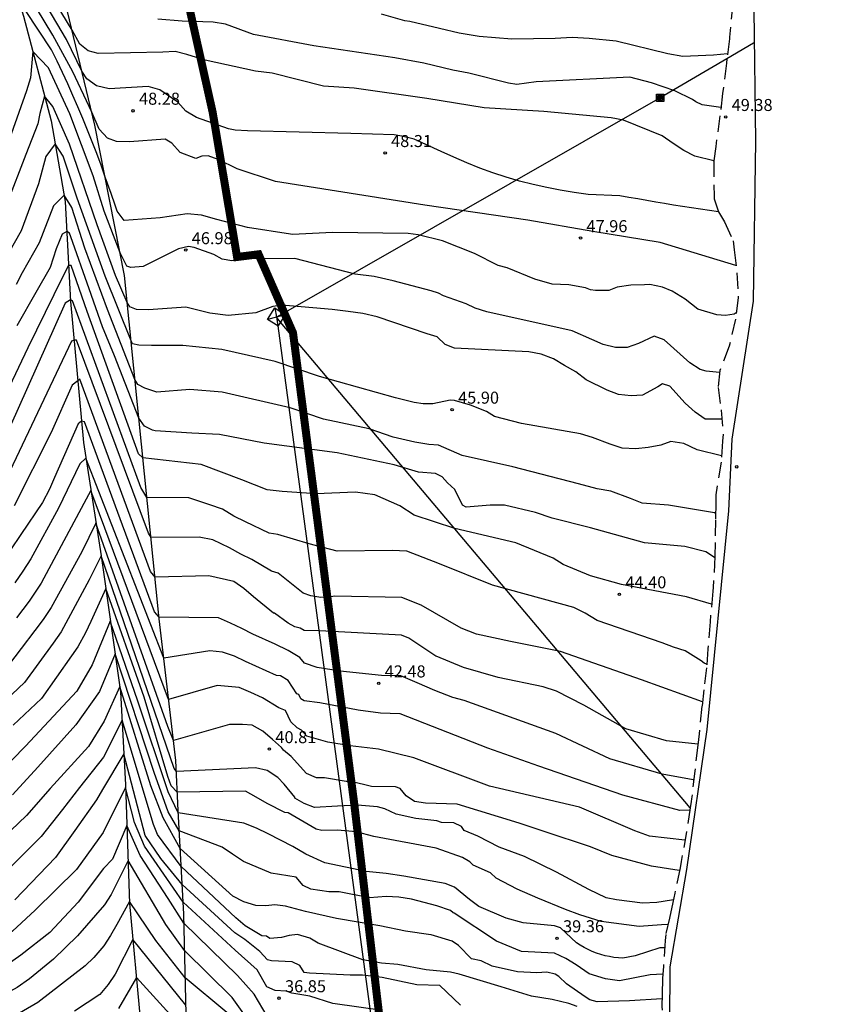
# Model space of a CAD drawing. Extents: x 582217 to 587289, y 4795452 to 4796824.
# Drawn here: x 587233 to 587285, y 4796634 to 4796696 of the extents above; entities that cross this region are included whole.
import ezdxf

# ---------------------------------------------------------------- set-up
doc = ezdxf.new("R2010")
doc.units = 0
doc.header["$LTSCALE"] = 2
doc.linetypes.add('TRAZOS_NORMALES', pattern=[0.75, 0.5, -0.25])
doc.layers.get('0').update_dxf_attribs({"linetype": 'CONTINUOUS'})
for name, color, linetype in [('020101', 3, 'CABEZA_TALUD'), ('020104', 34, 'CONTINUOUS'), ('020204', 9, 'CONTINUOUS'), ('020308', 9, 'CONTINUOUS'), ('050102', 4, 'CONTINUOUS'), ('060128', 7, 'TRAZOS_NORMALES'), ('090216', 9, 'CONTINUOUS'), ('220104', 9, 'LINEA_ELECTRICA'), ('220106', 9, 'CONTINUOUS'), ('Ambito', 30, 'CONTINUOUS')]:
    doc.layers.add(name, color=color, linetype=linetype)
doc.layers.add('020105', color=24, linetype='CONTINUOUS', lineweight=30)
doc.styles.add('ARIAL', font='arial.ttf')
doc.styles.get("Standard").update_dxf_attribs({"font": 'ROMANS.SHX'})
doc.linetypes.add('CABEZA_TALUD', pattern='A,0.1,[204,DONOSTI.shx,S=0.15,R=0,X=0,Y=0],0,0.2', length=0.3)
doc.linetypes.add('LINEA_ELECTRICA', pattern='A,7.5,-0.3,["E",Standard,S=0.25,R=0,X=-0.1,Y=-0.1],-0.3', length=8.1)

# ---------------------------------------------------------------- blocks, each defined once
blk = doc.blocks.new('POSTEH')
for points in [[(-0.23, 0.23), (0.23, 0.23), (0.23, -0.23), (-0.23, -0.23), (-0.23, 0.23)], [(-0.145, 0.145), (0.145, 0.145), (0.145, -0.145), (-0.145, -0.145), (-0.145, 0.145)], [(-0.065, 0.065), (0.065, 0.065), (0.065, -0.065), (-0.065, -0.065), (-0.065, 0.065)]]:
    blk.add_lwpolyline(points)
blk = doc.blocks.new('COTAPU')
blk.add_circle((0, 0), 0.075)

msp = doc.modelspace()

# ---------------------------------------------------------------- linework, layer by layer
at = {"layer": '020101'}
msp.add_polyline3d([(587246.395, 4796595.278, 22.712), (587246.1, 4796595.76, 22.9), (587244.98, 4796599.73, 23.83), (587244.86, 4796600.98, 24.11), (587247.24, 4796606.44, 25.18), (587246.93, 4796609.27, 26.31), (587246.65, 4796615.34, 28.69), (587246.1, 4796619.52, 30.24), (587245.01, 4796622.95, 31.27), (587244.31, 4796626.48, 32.53), (587243.7, 4796631.13, 34.04), (587243.49, 4796640.05, 36.66), (587243.15, 4796646.51, 39.56), (587243, 4796649.63, 40.75), (587241.96, 4796658.47, 42.47), (587240.66, 4796671.22, 45.04), (587239.8, 4796679.89, 46.84), (587237.95, 4796689.28, 47.84), (587235.7, 4796698.63, 49.66)], dxfattribs=at)
at = {"layer": '020104'}
for points, elevation in [([(587277.95, 4796680.52), (587273.22, 4796681.95), (587269.01, 4796682.65), (587264.96, 4796683.34), (587258.54, 4796684.29), (587249.21, 4796685.77), (587246.83, 4796686.56), (587245.63, 4796687.13), (587245.01, 4796687.36), (587244.62, 4796687.35), (587244.25, 4796687.2), (587243.26, 4796687.58), (587242.74, 4796688.16), (587242.33, 4796688.4), (587240.11, 4796688.23), (587239.29, 4796688.25), (587238.73, 4796688.47), (587238.22, 4796689.03), (587237.75, 4796690.08), (587236.58, 4796692.61), (587235.33, 4796694.9), (587233.35, 4796698.17)], 48), ([(587276.87, 4796683.86), (587276.3, 4796683.95), (587275.74, 4796684.03), (587275.18, 4796684.12), (587274.62, 4796684.2), (587274.06, 4796684.29), (587273.5, 4796684.39), (587272.94, 4796684.48), (587272.38, 4796684.57), (587271.82, 4796684.67), (587271.26, 4796684.77), (587270.71, 4796684.87), (587268.72, 4796684.96), (587267.85, 4796685.07), (587266.99, 4796685.21), (587266.14, 4796685.38), (587265.29, 4796685.57), (587264.44, 4796685.79), (587263.61, 4796686.04), (587262.78, 4796686.31), (587261.96, 4796686.6), (587261.15, 4796686.92), (587260.35, 4796687.27), (587259.56, 4796687.63), (587257.88, 4796688.41), (587257.09, 4796688.59), (587256.62, 4796688.67), (587253.92, 4796688.76), (587247.47, 4796688.93), (587246.71, 4796688.97), (587246.28, 4796689.04), (587244.29, 4796689.75), (587243.63, 4796690.15), (587243.12, 4796690.72), (587242.01, 4796691.49), (587241.27, 4796691.68), (587238.83, 4796691.55), (587238.04, 4796691.74), (587237.44, 4796692.16), (587237.14, 4796692.64), (587236.18, 4796694.62), (587234.36, 4796697.7)], 48.5), ([(587276.56, 4796687.04), (587276.56, 4796687.05), (587275.38, 4796687.34), (587274.69, 4796687.7), (587274.03, 4796688.14), (587273.35, 4796688.6), (587270.93, 4796689.59), (587270.16, 4796689.74), (587265.96, 4796690.12), (587262.24, 4796690.35), (587258.67, 4796690.93), (587254.12, 4796691.59), (587252.22, 4796691.71), (587249, 4796692.51), (587247.96, 4796692.64), (587244.82, 4796693.33), (587243.69, 4796693.69), (587242.96, 4796693.87), (587242.18, 4796693.82), (587238.15, 4796693.75), (587237.52, 4796693.92), (587237, 4796694.33), (587236.52, 4796695.2), (587235.53, 4796696.85)], 49), ([(587277.01, 4796690.38), (587275.85, 4796690.54), (587275.45, 4796690.74), (587275.24, 4796690.87), (587274.13, 4796691.41), (587272.68, 4796691.92), (587271.33, 4796692.27), (587265.48, 4796691.97), (587264.28, 4796691.82), (587263.75, 4796691.89), (587261.28, 4796692.53), (587260.29, 4796692.71), (587258.48, 4796693.14), (587256.67, 4796693.48), (587251.6, 4796694.22), (587247.84, 4796694.94), (587246.1, 4796695.58), (587245.32, 4796695.71), (587243.4, 4796695.77), (587241.88, 4796695.88)], 49.5), ([(587276.92, 4796673.85), (587276.1, 4796673.92), (587275.72, 4796674.04), (587275.07, 4796674.44), (587273.47, 4796675.88), (587272.84, 4796676.11), (587271.86, 4796675.65), (587271.17, 4796675.4), (587270.43, 4796675.41), (587269.66, 4796675.6), (587268.95, 4796675.9), (587267.72, 4796676.45), (587262.4, 4796677.63), (587261.67, 4796677.86), (587261.11, 4796678.13), (587259.7, 4796678.62), (587259.38, 4796678.8), (587258.93, 4796678.95), (587256.56, 4796679.57), (587255.37, 4796679.83), (587254.19, 4796679.99), (587250.43, 4796680.95), (587247.68, 4796680.93), (587246.49, 4796680.81), (587245.89, 4796680.92), (587245.36, 4796681.21), (587244.15, 4796681.64), (587243.79, 4796681.7), (587243.17, 4796681.55), (587240.95, 4796680.46), (587240.19, 4796680.4), (587239.94, 4796680.48), (587239.52, 4796681.32), (587238.53, 4796683.91), (587237.84, 4796686.11), (587236.38, 4796689.99), (587235.06, 4796692.86), (587234.08, 4796693.87), (587233.92, 4796692.23), (587233.68, 4796691.42), (587231.75, 4796686.01)], 47), ([(587277.06, 4796670.93), (587276.03, 4796670.93), (587275.4, 4796671.36), (587274.78, 4796671.94), (587273.83, 4796673), (587273.36, 4796673.14), (587273.07, 4796672.96), (587272.12, 4796672.44), (587271.42, 4796672.39), (587270.62, 4796672.48), (587269.91, 4796672.74), (587268.6, 4796673.38), (587267.96, 4796673.88), (587267.25, 4796674.29), (587266.57, 4796674.7), (587265.8, 4796674.99), (587265.02, 4796675.13), (587260.39, 4796675.36), (587259.81, 4796675.6), (587259.31, 4796676.08), (587258.69, 4796676.25), (587255.56, 4796677.31), (587254.66, 4796677.53), (587253.76, 4796677.66), (587252.76, 4796677.77), (587249.62, 4796678.05), (587249.05, 4796677.96), (587247.99, 4796677.56), (587246.27, 4796677.41), (587245.11, 4796677.54), (587244.37, 4796677.74), (587243.63, 4796677.92), (587241.3, 4796677.75), (587240.55, 4796677.78), (587240.13, 4796677.94), (587239.97, 4796678.22), (587239.24, 4796679.89), (587238.09, 4796683.06), (587236.37, 4796688.08), (587235.32, 4796690.43), (587234.81, 4796691.08), (587234.51, 4796690.01), (587234.38, 4796689.35), (587233.64, 4796687.45), (587232.46, 4796684.37)], 46.5), ([(587277.05, 4796668.65), (587275.53, 4796669.03), (587274.69, 4796669.41), (587273.88, 4796669.53), (587273.27, 4796669.31), (587272.47, 4796669.17), (587271.71, 4796669.08), (587270.84, 4796669.12), (587270.11, 4796669.37), (587269, 4796669.78), (587268.24, 4796670.01), (587264.56, 4796670.67), (587262.88, 4796671.1), (587262.39, 4796671.41), (587261.39, 4796671.8), (587260.39, 4796672.1), (587260.12, 4796672.11), (587259.03, 4796671.89), (587258.44, 4796671.89), (587257.87, 4796671.97), (587256.71, 4796672.26), (587251.97, 4796673.59), (587249.2, 4796674.54), (587245.86, 4796675.27), (587243.43, 4796675.53), (587241.47, 4796675.53), (587240.68, 4796675.54), (587240.3, 4796675.63), (587240.21, 4796675.82), (587238.59, 4796679.85), (587236.85, 4796684.72), (587235.97, 4796687.34), (587235.46, 4796688.11), (587234.88, 4796687.33), (587234.42, 4796685.61), (587233.35, 4796682.69), (587232.55, 4796681.28)], 46), ([(587276.67, 4796665.05), (587276.62, 4796665.08), (587273.73, 4796665.57), (587272.09, 4796665.7), (587271.37, 4796665.99), (587270.15, 4796666.44), (587269.29, 4796666.58), (587268.13, 4796666.89), (587264.03, 4796667.95), (587260.87, 4796668.67), (587259.38, 4796669.32), (587258.78, 4796669.35), (587257.91, 4796669.49), (587256.56, 4796669.82), (587255.07, 4796670.32), (587252.21, 4796670.94), (587250.13, 4796671.63), (587245.89, 4796672.62), (587243.88, 4796672.78), (587241.81, 4796672.61), (587241.06, 4796672.87), (587240.62, 4796673.09), (587240.44, 4796673.41), (587238.74, 4796677.77), (587237.32, 4796681.61), (587236.51, 4796684.14), (587236.03, 4796684.91), (587235.36, 4796684.24), (587234.46, 4796681.93), (587233.4, 4796680.06), (587233.03, 4796679.33)], 45.5), ([(587276.43, 4796659.39), (587274.86, 4796659.84), (587270.8, 4796660.61), (587268.88, 4796661.16), (587267.17, 4796661.87), (587266.54, 4796662.27), (587264.22, 4796663.21), (587260.41, 4796664.11), (587257.86, 4796664.95), (587256.98, 4796665.53), (587255.41, 4796666.22), (587254.21, 4796666.38), (587251.76, 4796666.28), (587249.64, 4796666.42), (587248.69, 4796666.52), (587247.12, 4796667.15), (587244.57, 4796668.1), (587240.94, 4796668.52), (587240.67, 4796668.78), (587237.46, 4796677.65), (587236.46, 4796680.53), (587236.31, 4796680.51), (587235.93, 4796679.8), (587233.76, 4796675.38), (587231.59, 4796670.87)], 44.5), ([(587276.12, 4796655.64), (587275.97, 4796655.7), (587275.77, 4796655.85), (587274.77, 4796656.47), (587274.06, 4796656.71), (587273.34, 4796656.97), (587269.29, 4796658.37), (587268.55, 4796658.82), (587267.83, 4796659.18), (587262.75, 4796660.58), (587259.45, 4796661.9), (587257.42, 4796662.69), (587256.5, 4796662.73), (587253.07, 4796662.7), (587251.32, 4796663.16), (587249.37, 4796663.74), (587248.83, 4796663.82), (587247.35, 4796664.52), (587246.61, 4796664.89), (587245.9, 4796665.32), (587245.13, 4796665.58), (587243.8, 4796666.02), (587241.19, 4796666.04), (587240.82, 4796666.67), (587236.56, 4796678.32), (587236.42, 4796678.37), (587236.09, 4796678.17), (587232.03, 4796669.09)], 44), ([(587275.86, 4796653.29), (587272.05, 4796654.68), (587267.01, 4796656.43), (587263.88, 4796657.06), (587261.76, 4796657.51), (587260.8, 4796657.9), (587258.3, 4796659.32), (587257.09, 4796659.8), (587252.92, 4796659.9), (587252.66, 4796659.84), (587252.04, 4796659.81), (587251.42, 4796659.91), (587250.95, 4796660.08), (587249.39, 4796661.32), (587248.96, 4796661.45), (587247.75, 4796662.17), (587247.06, 4796662.51), (587246.34, 4796662.91), (587245.3, 4796663.4), (587244.45, 4796663.58), (587241.45, 4796663.55), (587241.3, 4796663.82), (587236.79, 4796675.86), (587236.65, 4796675.86), (587236.48, 4796675.79), (587232.46, 4796667.3)], 43.5), ([(587275.57, 4796650.65), (587275.56, 4796650.65), (587273.61, 4796650.86), (587271.08, 4796651.62), (587268.45, 4796653.1), (587266.75, 4796653.96), (587265.91, 4796654.24), (587263.12, 4796654.82), (587260.94, 4796655.45), (587259.24, 4796656.14), (587259.22, 4796656.15), (587257.53, 4796657.28), (587257.07, 4796657.45), (587251.96, 4796657.73), (587251.01, 4796657.74), (587250.75, 4796657.89), (587250.43, 4796657.97), (587250, 4796658.2), (587249.15, 4796658.83), (587249.09, 4796658.83), (587247.85, 4796659.84), (587247.24, 4796660.37), (587246.62, 4796660.81), (587245.05, 4796661.16), (587241.7, 4796661.07), (587241.42, 4796661.43), (587237.01, 4796673.42), (587236.88, 4796673.33), (587236.52, 4796673.05), (587235.21, 4796670.1), (587232.9, 4796665.52)], 43), ([(587275.06, 4796646.53), (587274.45, 4796646.51), (587270.89, 4796647.48), (587265.65, 4796649.28), (587262.46, 4796650.4), (587256.99, 4796652.55), (587256.97, 4796652.54), (587255.76, 4796652.59), (587254.37, 4796652.78), (587251.98, 4796653.24), (587251, 4796653.35), (587250.8, 4796653.48), (587250.68, 4796653.75), (587250.54, 4796653.8), (587250, 4796654.63), (587249.52, 4796654.92), (587249.29, 4796654.95), (587247.35, 4796655.82), (587246.66, 4796656.15), (587245.92, 4796656.39), (587245.13, 4796656.48), (587242.25, 4796656.02), (587237.39, 4796668.51), (587237, 4796668.14), (587235.67, 4796665.38), (587233.96, 4796662.22), (587233.45, 4796661.45), (587232.96, 4796660.72)], 42), ([(587274.76, 4796644.67), (587272.55, 4796644.91), (587271.63, 4796645.26), (587268.19, 4796646.72), (587262.58, 4796648.04), (587257.85, 4796649.8), (587255.64, 4796650.34), (587253.88, 4796650.55), (587252.49, 4796650.79), (587251.17, 4796651.15), (587250.85, 4796651.54), (587250.57, 4796651.68), (587250.17, 4796652.05), (587249.85, 4796652.75), (587249.43, 4796652.92), (587248.4, 4796653.55), (587247.68, 4796653.89), (587246.96, 4796654.19), (587245.57, 4796654.31), (587242.55, 4796653.45), (587237.7, 4796666.48), (587237.26, 4796665.68), (587234.59, 4796660.7), (587233.84, 4796659.58), (587233.05, 4796658.53)], 41.5), ([(587274.43, 4796642.78), (587274.41, 4796642.78), (587272.68, 4796643.04), (587270.21, 4796643.71), (587268.87, 4796644.26), (587265.98, 4796645.2), (587264.43, 4796645.73), (587260.55, 4796646.92), (587258.58, 4796646.98), (587257.9, 4796647.07), (587257.37, 4796647.44), (587257, 4796647.89), (587256.71, 4796647.99), (587255.2, 4796648.01), (587253.94, 4796648.32), (587253.63, 4796648.32), (587252.27, 4796648.56), (587251.77, 4796648.56), (587251.16, 4796648.82), (587250.2, 4796649.89), (587249.72, 4796650.28), (587249.6, 4796650.44), (587249.03, 4796650.94), (587248.42, 4796651.46), (587247.76, 4796651.84), (587247.16, 4796651.88), (587246.34, 4796651.89), (587242.85, 4796650.89), (587242.5, 4796651.76), (587238.01, 4796664.45), (587237.14, 4796662.65), (587235.22, 4796659.19), (587234.72, 4796658.44), (587234.19, 4796657.74), (587232.49, 4796655.5)], 41), ([(587274.04, 4796640.94), (587273.92, 4796640.92), (587273.02, 4796640.77), (587272.12, 4796640.74), (587270.5, 4796640.95), (587269.86, 4796641.08), (587268.76, 4796641.59), (587266.76, 4796642.67), (587264.76, 4796643.65), (587263.18, 4796644.24), (587261.84, 4796644.92), (587260.98, 4796645.27), (587260.82, 4796645.52), (587260.34, 4796645.75), (587259.57, 4796645.77), (587259.28, 4796645.88), (587257.98, 4796646.01), (587256.75, 4796646.29), (587256.03, 4796646.62), (587255.58, 4796646.74), (587254.33, 4796646.86), (587253.08, 4796646.79), (587251.66, 4796646.7), (587251, 4796646.96), (587250.43, 4796647.29), (587250.43, 4796647.34), (587249.75, 4796648.16), (587249.36, 4796648.58), (587248.69, 4796649.01), (587247.96, 4796649.19), (587243.03, 4796648.96), (587242.9, 4796649.14), (587238.33, 4796662.41), (587237.59, 4796660.91), (587235.85, 4796657.67), (587235.34, 4796656.95), (587233.55, 4796654.5), (587231.98, 4796653.02)], 40.5), ([(587273.5, 4796637.96), (587273.19, 4796637.94), (587271.65, 4796637.45), (587270.9, 4796637.31), (587270.61, 4796637.32), (587270.33, 4796637.35), (587270.05, 4796637.4), (587269.78, 4796637.46), (587269.51, 4796637.53), (587269.24, 4796637.62), (587268.97, 4796637.72), (587268.72, 4796637.84), (587268.47, 4796637.97), (587268.22, 4796638.12), (587267.99, 4796638.27), (587267, 4796639.2), (587266.62, 4796639.33), (587264.67, 4796639.52), (587263.62, 4796639.81), (587261.91, 4796640.53), (587261.32, 4796640.96), (587260.39, 4796641.74), (587259.8, 4796641.97), (587257.22, 4796642.43), (587256.13, 4796642.58), (587254.88, 4796642.71), (587252.29, 4796643.26), (587251.11, 4796643.79), (587250.3, 4796644.27), (587248.77, 4796645.07), (587248.03, 4796645.42), (587247.25, 4796645.73), (587243.15, 4796646.38), (587242.51, 4796647.68), (587240.62, 4796653.33), (587238.91, 4796658.33), (587237.77, 4796655.6), (587236.82, 4796653.97), (587233.62, 4796650.53), (587231.91, 4796648.81)], 39.5), ([(587273.38, 4796636.31), (587272.6, 4796636.26), (587270.68, 4796635.89), (587269.8, 4796636.01), (587268.79, 4796636.33), (587267.97, 4796636.88), (587267.34, 4796637.29), (587266.63, 4796637.61), (587264.56, 4796637.73), (587263.01, 4796638.36), (587260.37, 4796640.11), (587260.3, 4796640.14), (587260.13, 4796640.28), (587259.29, 4796640.58), (587257.71, 4796640.98), (587256.91, 4796641.11), (587256.13, 4796641.15), (587255.08, 4796641.07), (587253.2, 4796641.45), (587252.54, 4796641.45), (587251.42, 4796641.6), (587250.94, 4796641.83), (587250.5, 4796642.35), (587248.94, 4796642.61), (587247.23, 4796643.34), (587246.53, 4796643.79), (587245.89, 4796644.23), (587243.21, 4796645.26), (587242.52, 4796646.43), (587241.65, 4796648.89), (587239.21, 4796656.29), (587238.24, 4796653.95), (587236.75, 4796651.87), (587234.39, 4796649.22), (587232.8, 4796647.5)], 39), ([(587273.33, 4796634.77), (587271.31, 4796634.64), (587269.29, 4796634.59), (587268.83, 4796634.71), (587268.53, 4796634.9), (587267.37, 4796635.71), (587266.89, 4796636.16), (587266.66, 4796636.3), (587266.15, 4796636.43), (587265.53, 4796636.39), (587264.32, 4796636.46), (587262.74, 4796636.81), (587262.05, 4796637.13), (587261.44, 4796637.27), (587260.64, 4796638.1), (587260.25, 4796638.37), (587258.93, 4796638.77), (587258.91, 4796638.76), (587257.32, 4796639), (587255.72, 4796639.33), (587253.03, 4796639.78), (587251.09, 4796640.21), (587249.84, 4796640.55), (587249.18, 4796640.64), (587248.61, 4796640.57), (587248, 4796640.6), (587247.25, 4796640.83), (587246.56, 4796641.17), (587243.27, 4796644.14), (587242.2, 4796646.06), (587241.44, 4796648.05), (587239.5, 4796654.25), (587238.52, 4796652.1), (587237.55, 4796650.52), (587235.15, 4796647.9), (587233.69, 4796646.2), (587230.72, 4796643.39)], 38.5), ([(587268.04, 4796634.28), (587267.53, 4796634.48), (587266.49, 4796634.72), (587265.19, 4796634.93), (587263.29, 4796635.51), (587260.67, 4796636.3), (587260.14, 4796636.43), (587258.62, 4796636.58), (587256.85, 4796636.92), (587255.84, 4796636.99), (587254.66, 4796637.21), (587251.89, 4796638.25), (587251.35, 4796638.56), (587250.6, 4796638.79), (587250.07, 4796638.73), (587249.6, 4796638.59), (587248.87, 4796638.54), (587248.66, 4796638.67), (587248.36, 4796638.7), (587247.32, 4796639.32), (587246.75, 4796639.82), (587243.33, 4796643.03), (587241.85, 4796645.03), (587241.6, 4796645.64), (587239.64, 4796652.16), (587238.48, 4796649.85), (587236.99, 4796647.95), (587235.92, 4796646.59), (587234.59, 4796644.89), (587231.84, 4796642.17)], 38), ([(587255.89, 4796634.05), (587252.79, 4796634.48), (587251.35, 4796634.94), (587250.24, 4796635.12), (587249.88, 4796635.25), (587249.19, 4796635.28), (587248.68, 4796635.52), (587248.07, 4796636.58), (587246.7, 4796637.81), (587243.45, 4796640.79), (587241.05, 4796644.3), (587240.42, 4796645.76), (587239.85, 4796647.95), (587238.46, 4796645.15), (587236.79, 4796642.83), (587234.22, 4796640.29), (587232.8, 4796638.98), (587231.28, 4796637.89), (587226.09, 4796635.36), (587224.77, 4796634.64), (587222.31, 4796632.65)], 37), ([(587248.7, 4796633.69), (587247.89, 4796635.05), (587246.85, 4796636.23), (587243.5, 4796639.48), (587242.53, 4796641.03), (587240.77, 4796643.72), (587239.94, 4796645.58), (587239.04, 4796643.49), (587238.48, 4796642.89), (587236.9, 4796640.8), (587235.14, 4796638.91), (587233.33, 4796637.49), (587232.19, 4796636.68), (587226.88, 4796633.94)], 36.5), ([(587247.87, 4796632.95), (587246.51, 4796634.86), (587243.54, 4796637.78), (587242.37, 4796639.4), (587240.02, 4796643.4), (587238.96, 4796641.28), (587238.54, 4796640.64), (587236.87, 4796638.69), (587235.37, 4796637.24), (587233.86, 4796636.01), (587233.09, 4796635.47), (587227.67, 4796632.52)], 36), ([(587246.18, 4796633.91), (587243.58, 4796636.08), (587241.74, 4796638.4), (587240.11, 4796640.84), (587239.32, 4796639.4), (587238.93, 4796638.71), (587238.5, 4796638.08), (587237.89, 4796637.35), (587237.34, 4796636.82), (587234.38, 4796634.53), (587228.46, 4796631.1)], 35.5), ([(587243.66, 4796632.67), (587240.54, 4796636.1), (587239.43, 4796634.17)], 34.5)]:
    msp.add_lwpolyline(points, dxfattribs=dict(at, elevation=elevation))
at = {"layer": '020105'}
for points, elevation in [([(587277.97, 4796677.57), (587277.83, 4796677.49), (587277.29, 4796677.4), (587276.76, 4796677.44), (587275.58, 4796677.8), (587274.78, 4796678.42), (587273.96, 4796678.92), (587273.37, 4796679.17), (587272.57, 4796679.33), (587272.25, 4796679.31), (587271.39, 4796679.29), (587270.53, 4796679.17), (587270.01, 4796678.97), (587269.18, 4796678.97), (587268.87, 4796679), (587268.57, 4796679.12), (587267.53, 4796679.31), (587266.49, 4796679.36), (587265.4, 4796679.66), (587263.68, 4796680.38), (587263.12, 4796680.53), (587261.63, 4796681.26), (587259.64, 4796682.06), (587258.12, 4796682.44), (587257.5, 4796682.51), (587252.77, 4796682.58), (587250.27, 4796682.46), (587250.15, 4796682.47), (587247.48, 4796682.9), (587245.56, 4796683.4), (587244.59, 4796683.66), (587243.71, 4796683.74), (587242.02, 4796683.5), (587239.78, 4796683.33), (587239.33, 4796683.9), (587239.21, 4796684.29), (587238.97, 4796685.02), (587238.59, 4796686.04), (587238.33, 4796686.77), (587238.06, 4796687.51), (587237.78, 4796688.24), (587237.49, 4796688.97), (587237.19, 4796689.69), (587236.89, 4796690.41), (587236.58, 4796691.13), (587236.26, 4796691.85), (587235.93, 4796692.56), (587235.6, 4796693.26), (587235.25, 4796693.97), (587233.61, 4796696.44)], 47.5), ([(587277.42, 4796693.72), (587276.54, 4796693.65), (587274.64, 4796693.57), (587273.69, 4796693.72), (587270.48, 4796694.52), (587268.8, 4796694.68), (587267.73, 4796694.75), (587266.66, 4796694.69), (587263.97, 4796694.64), (587261.92, 4796694.81), (587260.68, 4796695.01), (587259.45, 4796695.3), (587257.6, 4796695.75), (587257.28, 4796695.78), (587255.83, 4796696.2)], 50), ([(587276.63, 4796662.28), (587276.6, 4796662.3), (587276.06, 4796662.65), (587274.75, 4796662.99), (587272.24, 4796663.21), (587268.87, 4796664.15), (587266.49, 4796664.76), (587265.44, 4796665.1), (587263.5, 4796665.56), (587262.62, 4796665.56), (587261.11, 4796665.45), (587260.89, 4796665.56), (587260.4, 4796666.54), (587259.95, 4796666.97), (587259.61, 4796667.34), (587259.21, 4796667.54), (587258.13, 4796667.62), (587256.63, 4796668.09), (587253.06, 4796668.84), (587248.51, 4796669.44), (587245.72, 4796669.97), (587243.99, 4796670.07), (587241.7, 4796670.21), (587241.54, 4796670.25), (587241.04, 4796670.5), (587240.68, 4796671), (587239.18, 4796674.89), (587238.43, 4796676.7), (587237.58, 4796679.07), (587236.45, 4796682.3), (587236.36, 4796682.54), (587236.2, 4796682.64), (587235.91, 4796682.48), (587235.53, 4796681.55), (587235.15, 4796680.4), (587234.26, 4796678.83), (587233.07, 4796676.75)], 45), ([(587275.31, 4796648.43), (587275.28, 4796648.43), (587273.34, 4796648.78), (587270.08, 4796649.74), (587266.72, 4796651.33), (587261, 4796653.39), (587260.29, 4796653.57), (587259.15, 4796654), (587258.06, 4796654.48), (587257.03, 4796654.91), (587255.83, 4796654.94), (587253.25, 4796655.22), (587251.82, 4796655.45), (587251.02, 4796655.7), (587250.73, 4796656.06), (587250.01, 4796656.5), (587249.19, 4796656.9), (587247.81, 4796657.52), (587247.12, 4796657.87), (587246.41, 4796658.2), (587245.67, 4796658.53), (587241.95, 4796658.59), (587241.66, 4796658.92), (587239.52, 4796664.71), (587237.29, 4796670.76), (587237.12, 4796670.8), (587236.91, 4796670.65), (587235.42, 4796667.3), (587235.11, 4796666.57), (587234.67, 4796665.74), (587233.33, 4796663.73), (587232.69, 4796662.78)], 42.5), ([(587273.7, 4796639.4), (587273.3, 4796639.38), (587271.9, 4796639.29), (587269.53, 4796639.6), (587268.2, 4796640), (587267.32, 4796640.34), (587265.59, 4796641.04), (587264.29, 4796641.61), (587262.98, 4796642.29), (587262.64, 4796642.62), (587261.56, 4796643.1), (587261.34, 4796643.31), (587260.88, 4796643.58), (587259.25, 4796644.16), (587255.35, 4796644.9), (587254.25, 4796645.19), (587253.08, 4796645.29), (587252.1, 4796645.27), (587251.76, 4796645.36), (587250, 4796646.38), (587249.79, 4796646.39), (587248.69, 4796646.95), (587248.02, 4796647.36), (587247.34, 4796647.73), (587243.09, 4796647.66), (587242.71, 4796648.05), (587242.49, 4796648.64), (587241.03, 4796653.58), (587238.62, 4796660.37), (587237.69, 4796658.3), (587237.37, 4796657.61), (587236.89, 4796656.73), (587236.48, 4796656.16), (587234.62, 4796653.51), (587232.85, 4796651.84)], 40), ([(587260.76, 4796634.38), (587259.47, 4796635.6), (587258.04, 4796635.64), (587255.88, 4796636.1), (587254.64, 4796636.24), (587253.87, 4796636.24), (587251.33, 4796636.36), (587251.01, 4796636.42), (587250.73, 4796636.84), (587250.26, 4796637.08), (587248.96, 4796637.14), (587248.71, 4796637.21), (587248.23, 4796637.73), (587247.31, 4796638.46), (587246.69, 4796638.88), (587243.39, 4796641.91), (587242.07, 4796643.53), (587241.09, 4796644.95), (587239.75, 4796650.06), (587238.43, 4796647.82), (587238.05, 4796647.18), (587236.69, 4796645.28), (587235.48, 4796643.59), (587232.96, 4796640.95)], 37.5), ([(587243.62, 4796634.38), (587240.32, 4796638.47), (587239.21, 4796636.31), (587238.78, 4796635.67), (587238.26, 4796635.03), (587236.67, 4796634)], 35)]:
    msp.add_lwpolyline(points, dxfattribs=dict(at, elevation=elevation))
at = {"layer": '050102'}
msp.add_polyline3d([(587222.57, 4796731.5, 55.28), (587225.3, 4796719.58, 52.14), (587227.29, 4796713.2, 50.57), (587231.5, 4796702.43, 48.49), (587233.5, 4796696.08, 47.39), (587235.21, 4796689.54, 46.22), (587236.1, 4796684.51, 45.43), (587236.42, 4796678.28, 43.97), (587237.24, 4796669.48, 42.23), (587238.33, 4796662.4, 40.49), (587239.55, 4796653.93, 38.42), (587239.85, 4796648.13, 37.03), (587240.11, 4796640.72, 35.47), (587240.79, 4796633.32, 33.91), (587241.23, 4796628.01, 31.59), (587241.61, 4796624.24, 30.3), (587242.06, 4796622.42, 29.9), (587242.65, 4796621.18, 29.6)], dxfattribs=at)
at = {"layer": '060128'}
for points in [[(587277.784, 4796697.934, 50.172), (587277.75, 4796696.89, 49.98), (587277.55, 4796694.77, 49.58), (587277.536, 4796694.656, 49.558)], [(587277.536, 4796694.656, 49.558), (587277.385, 4796693.423, 49.324)], [(587277.385, 4796693.423, 49.324), (587277.35, 4796693.14, 49.27), (587277.119, 4796691.242, 49.022)], [(587277.119, 4796691.242, 49.022), (587276.95, 4796689.85, 48.84), (587276.684, 4796687.941, 49.14)], [(587276.684, 4796687.941, 49.14), (587276.56, 4796687.05, 48.49), (587276.588, 4796684.838, 48.64)], [(587276.588, 4796684.838, 48.64), (587276.59, 4796684.69, 48.15), (587276.87, 4796683.87, 48.05), (587277.24, 4796683.25, 47.98), (587277.77, 4796682.05, 47.8), (587277.838, 4796681.489, 48.14)], [(587277.838, 4796681.489, 48.14), (587278.01, 4796680.07, 47.46), (587278.085, 4796678.602, 47.64)], [(587278.085, 4796678.602, 47.64), (587278.09, 4796678.51, 47.2), (587277.93, 4796677.18, 46.97), (587277.52, 4796675.48, 46.63), (587276.94, 4796673.96, 46.29), (587276.83, 4796672.9, 46.07), (587277.02, 4796671.51, 45.86), (587277.021, 4796671.5, 46.64)], [(587277.021, 4796671.5, 46.64), (587277.15, 4796670, 45.68), (587277.118, 4796669.57, 45.626)], [(587277.118, 4796669.57, 45.626), (587277.02, 4796668.25, 45.46), (587276.69, 4796666.21, 45.16), (587276.684, 4796665.709, 45.64)], [(587276.684, 4796665.709, 45.64), (587276.67, 4796664.66, 44.93), (587276.651, 4796663.229, 45.14)], [(587276.651, 4796663.229, 45.14), (587276.64, 4796662.37, 44.58), (587276.53, 4796660.44, 44.08), (587276.509, 4796660.208, 44.64)], [(587276.509, 4796660.208, 44.64), (587276.33, 4796658.28, 43.53), (587276.201, 4796656.597, 44.14)], [(587276.201, 4796656.597, 44.14), (587276.11, 4796655.41, 42.95), (587275.951, 4796654.05, 43.64)], [(587275.951, 4796654.05, 43.64), (587275.83, 4796653.02, 42.52), (587275.646, 4796651.311, 42.16)], [(587275.646, 4796651.311, 42.16), (587275.57, 4796650.6, 42.01), (587275.381, 4796648.98, 41.647)], [(587275.381, 4796648.98, 41.647), (587275.18, 4796647.25, 41.26), (587275.152, 4796647.07, 42.14)], [(587275.152, 4796647.07, 42.14), (587275.093, 4796646.687, 41.104)], [(587275.093, 4796646.687, 41.104), (587274.86, 4796645.19, 40.69)], [(587274.86, 4796645.19, 40.69), (587274.538, 4796643.34, 40.186)], [(587274.538, 4796643.34, 40.186), (587274.47, 4796642.95, 40.08), (587274.137, 4796641.37, 39.681)], [(587274.137, 4796641.37, 39.681), (587274.01, 4796640.77, 39.53), (587273.798, 4796639.811, 40.14)], [(587273.798, 4796639.811, 40.14), (587273.57, 4796638.78, 39.06), (587273.541, 4796638.4, 38.946)], [(587273.541, 4796638.4, 38.946), (587273.419, 4796636.811, 39.14)], [(587273.419, 4796636.811, 39.14), (587273.36, 4796636.04, 38.24), (587273.343, 4796635.061, 37.908)], [(587273.343, 4796635.061, 37.908), (587273.33, 4796634.3, 37.65), (587273.353, 4796634.061, 38.14)]]:
    msp.add_polyline3d(points, dxfattribs=at)
at = {"layer": '220104'}
for points in [[(587279.036, 4796694.392, 48.122), (587277.385, 4796693.423, 48.439)], [(587279.1, 4796694.43, 48.11), (587279.036, 4796694.392, 48.122)], [(587277.385, 4796693.423, 48.439), (587277.38, 4796693.42, 48.44), (587273.22, 4796690.99, 49.25), (587249.689, 4796677.534, 46.449)], [(587249.689, 4796677.534, 46.449), (587249.28, 4796677.301, 46.4)], [(587249.537, 4796676.995, 46.359), (587249.28, 4796677.301, 46.4)], [(587249.28, 4796677.301, 46.4), (587249.297, 4796677.176, 46.365)], [(587249.297, 4796677.176, 46.365), (587249.354, 4796676.75, 46.247)], [(587249.354, 4796676.75, 46.247), (587260.356, 4796595.083, 23.514)], [(587275.093, 4796646.687, 42.25), (587275.09, 4796646.69, 42.25), (587249.537, 4796676.995, 46.359)]]:
    msp.add_polyline3d(points, dxfattribs=at)
at = {"layer": '220106'}
for points in [[(587248.72, 4796677.16, 46.4), (587249.18, 4796677.87, 46.4)], [(587249.18, 4796677.87, 46.4), (587249.28, 4796677.301, 46.4)], [(587249.18, 4796677.87, 46.4), (587249.689, 4796677.534, 46.4)], [(587249.28, 4796677.301, 46.4), (587248.72, 4796677.16, 46.4)], [(587249.354, 4796676.75, 46.4), (587248.72, 4796677.16, 46.4)], [(587249.83, 4796677.44, 46.4), (587249.28, 4796677.301, 46.4)], [(587249.28, 4796677.301, 46.4), (587249.297, 4796677.176, 46.4)], [(587249.297, 4796677.176, 46.4), (587249.37, 4796676.74, 46.4)], [(587249.83, 4796677.44, 46.4), (587249.537, 4796676.995, 46.4)], [(587249.689, 4796677.534, 46.4), (587249.83, 4796677.44, 46.4)], [(587249.37, 4796676.74, 46.4), (587249.354, 4796676.75, 46.4)], [(587249.537, 4796676.995, 46.4), (587249.37, 4796676.74, 46.4)]]:
    msp.add_polyline3d(points, dxfattribs=at)
at = {"layer": 'Ambito', "const_width": 0.5}
msp.add_lwpolyline([(587082.26, 4796534.26), (587101.05, 4796532.96), (587122.38, 4796532.61), (587123.94, 4796536.27), (587130.78, 4796548.67), (587144.52, 4796569.27), (587213.3, 4796579.23), (587246.6, 4796582.84), (587258.09, 4796582.66), (587264.98, 4796593.53), (587256.43, 4796627.47), (587254.12, 4796647.02), (587250.31, 4796676.32), (587248.16, 4796681.22), (587246.82, 4796681.05), (587245.3, 4796690.06), (587243.28, 4796699.12)], dxfattribs=at)
at = {"layer": 'Ambito', "lineweight": 30}
msp.add_polyline3d([(587279.07, 4796696.47, 55.18), (587279.17, 4796688.27, 55.18), (587279.03, 4796678.3, 55.18), (587277.7, 4796669.68, 55.18), (587277.49, 4796665.21, 55.18), (587276.13, 4796651.57, 42.91), (587274.86, 4796642.83, 42.91), (587273.82, 4796636.77, 42.91), (587273.81, 4796633.3, 37.28), (587274.34, 4796631.03, 37.28), (587275.44, 4796629.4, 36.16), (587278.13, 4796625.98, 36.16), (587284.96, 4796623.2, 36.16), (587283.46, 4796622.2, 35.62), (587280.26, 4796621.43, 35.62), (587278.81, 4796611.64, 35.62), (587276.07, 4796608.36, 35.62), (587266.73, 4796602.89, 25.3), (587266.26, 4796598.09, 23.77), (587264.98, 4796593.53, 25.3), (587258.09, 4796582.66, 19.94), (587246.6, 4796582.84, 20.97), (587220.48, 4796580, 28.94), (587122.38, 4796532.61, 53.7)], dxfattribs=at)

# ---------------------------------------------------------------- block references
at = {"layer": '020204'}
for p in [(587240.33, 4796690.17, 48.28), (587277.31, 4796689.79, 49.38), (587256.06, 4796687.54, 48.31), (587268.25, 4796682.23, 47.96), (587243.62, 4796681.48, 46.98), (587260.24, 4796671.53, 45.9), (587278, 4796667.96, 45.89), (587270.68, 4796660.01, 44.4), (587255.66, 4796654.45, 42.48), (587248.84, 4796650.35, 40.81), (587266.79, 4796638.55, 39.36), (587249.44, 4796634.81, 36.85)]:
    msp.add_blockref('COTAPU', p, dxfattribs=at)
at = {"layer": '090216'}
msp.add_blockref('POSTEH', (587273.22, 4796690.99, 49.25), dxfattribs=at)

# ---------------------------------------------------------------- texts
at = {"layer": '020308', "style": 'ARIAL'}
for s, p in [('48.28', (587240.7, 4796690.55)), ('49.38', (587277.68, 4796690.16)), ('48.31', (587256.43, 4796687.91)), ('47.96', (587268.62, 4796682.6)), ('46.98', (587243.99, 4796681.85)), ('45.90', (587260.61, 4796671.9)), ('44.40', (587271.05, 4796660.38)), ('42.48', (587256.03, 4796654.82)), ('40.81', (587249.21, 4796650.72)), ('39.36', (587267.16, 4796638.92)), ('36.85', (587249.81, 4796635.18))]:
    msp.add_text(s, height=0.75, dxfattribs=at).set_placement(p)

doc.saveas('drawing.dxf')
